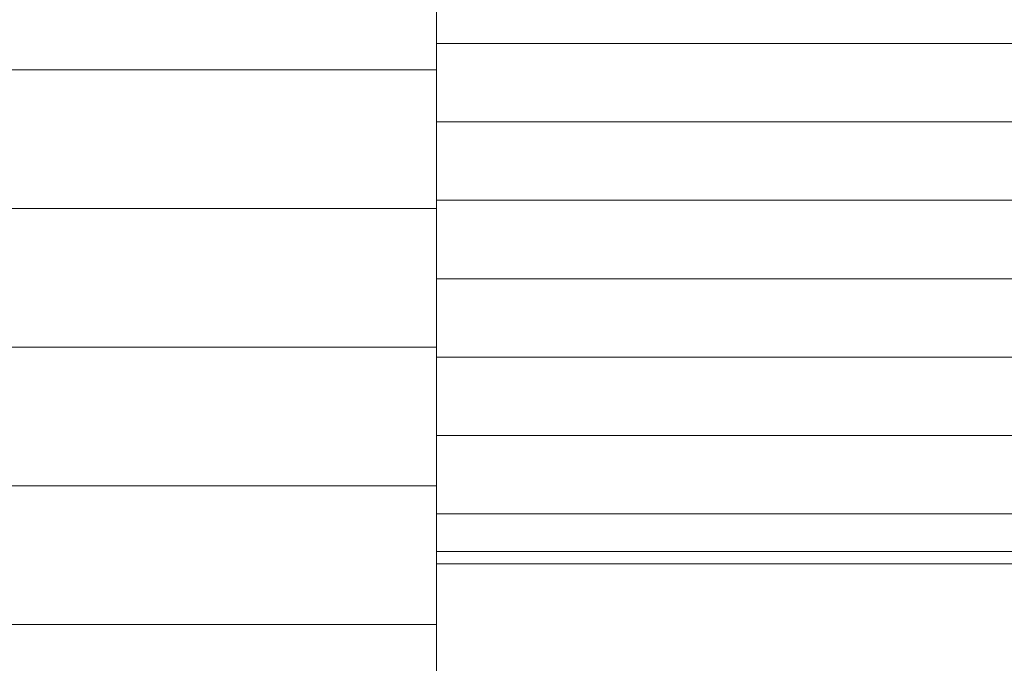
# Model space of a CAD drawing. Units: millimetres. Extents: x 111.4 to 191.1, y 59.3 to 146.6.
# Drawn here: x 152.5 to 157.8, y 74.6 to 78.1 of the extents above; entities that cross this region are included whole.
import ezdxf

# ---------------------------------------------------------------- set-up
doc = ezdxf.new("R2010")
doc.units = ezdxf.units.MM
doc.header["$MEASUREMENT"] = 0
doc.layers.add('Ebene 1', color=7, linetype='Continuous', lineweight=0)

# ---------------------------------------------------------------- blocks, each defined once
blk = doc.blocks.new('Block_1')
at = {"layer": 'Ebene 1', "color": 250, "lineweight": 9}
for p, q in [((154.7118, 77.9289), (154.7118, 78.3531)), ((161.9302, 77.9289), (154.7118, 77.9289)), ((154.7118, 77.9289), (154.7118, 77.5046)), ((147.2802, 77.7854), (154.7118, 77.7854)), ((154.7118, 77.5046), (161.9302, 77.5046)), ((154.7118, 77.0803), (154.7118, 77.5046)), ((161.9302, 77.0803), (154.7118, 77.0803)), ((154.7118, 76.6561), (154.7118, 77.0803)), ((147.2802, 77.0354), (154.7118, 77.0354)), ((161.9302, 76.6561), (154.7118, 76.6561)), ((154.7118, 76.2318), (154.7118, 76.6561)), ((147.8602, 76.2854), (154.7118, 76.2854)), ((161.9302, 76.2318), (154.7118, 76.2318)), ((154.7118, 75.8075), (154.7118, 76.2318)), ((161.9302, 75.8075), (154.7118, 75.8075)), ((154.7118, 75.3833), (154.7118, 75.8075)), ((147.8602, 75.5354), (154.7118, 75.5354)), ((161.9824, 75.3833), (154.7118, 75.3833)), ((154.7118, 75.1793), (154.7118, 75.3833)), ((154.7118, 75.1793), (163.9335, 75.1793)), ((154.7118, 75.1132), (154.7118, 75.1793)), ((154.7118, 75.1132), (163.9335, 75.1132)), ((154.7118, 74.4875), (154.7118, 75.1132)), ((147.8602, 74.7854), (154.7118, 74.7854))]:
    blk.add_line(p, q, dxfattribs=at)

msp = doc.modelspace()

# ---------------------------------------------------------------- block references
at = {"layer": 'Ebene 1'}
msp.add_blockref('Block_1', (0, 0), dxfattribs=at)

doc.saveas('drawing.dxf')
